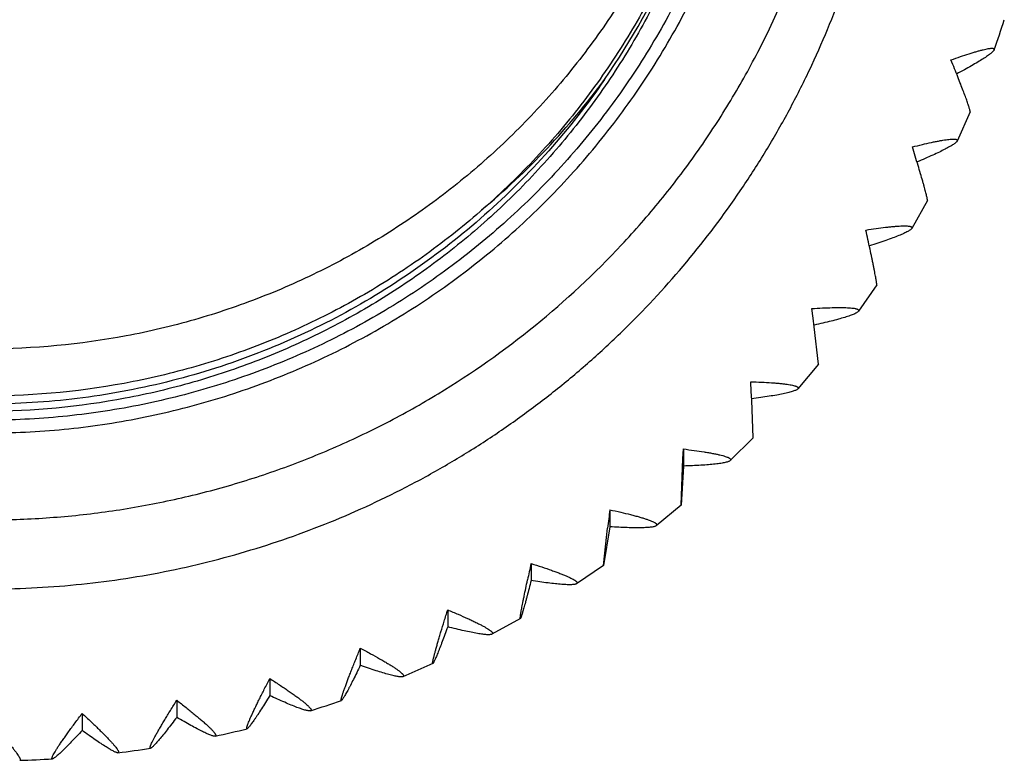
# Model space of a CAD drawing. Units: inches. Extents: x 0 to 11, y 0 to 8.5.
# Drawn here: x 5.2 to 5.4, y 2.3 to 2.5 of the extents above; entities that cross this region are included whole.
import ezdxf

# ---------------------------------------------------------------- set-up
doc = ezdxf.new("R2010")
doc.units = ezdxf.units.IN
doc.header["$LTSCALE"] = 0.605
doc.header["$MEASUREMENT"] = 0
doc.layers.add('ALL_ASSEMBLY_MEMBERS', color=7, linetype='CONTINUOUS')

msp = doc.modelspace()

# ---------------------------------------------------------------- linework, layer by layer
at = {"layer": 'ALL_ASSEMBLY_MEMBERS', "color": 7, "linetype": 'Continuous'}
for p, q in [((5.4345088397, 2.4482623678), (5.4312839851, 2.440987867)), ((5.4238419938, 2.4261009174), (5.419947452100001, 2.4191365504)), ((5.411171277699999, 2.40501781), (5.4066357425, 2.3984228416)), ((5.395294939299999, 2.39668686), (5.3949822326, 2.3991113358)), ((5.395570759400001, 2.39452092), (5.395294939299999, 2.39668686)), ((5.3966054194, 2.385192494), (5.395570759400001, 2.39452092)), ((5.396605458200001, 2.385192215), (5.3914631716, 2.3790239393)), ((5.379832377300001, 2.3783695108), (5.3797279237, 2.3808131993)), ((5.3799245098, 2.3761866245), (5.379832377300001, 2.3783695108)), ((5.3802692504, 2.3667926386), (5.3799245098, 2.3761866245)), ((5.3802692602, 2.3667924252), (5.3745601346, 2.3611057096)), ((5.3627392429, 2.3615515414), (5.3628439334, 2.363995219)), ((5.3628439334, 2.363995219), (5.3628439334, 2.3597281464)), ((5.362646901600001, 2.3593686647), (5.3627392429, 2.3615515414)), ((5.3628439334, 2.3597281464), (5.362302253999999, 2.3499746158)), ((5.362302253999999, 2.3499746158), (5.362646901600001, 2.3593686647)), ((5.3444743036, 2.3488008736), (5.3444743036, 2.344533801)), ((5.3623022469, 2.3499744613), (5.3560718042, 2.3448210635)), ((5.3444743036, 2.344533801), (5.3428576525, 2.3348809481)), ((5.3428576525, 2.3348809481), (5.3438853348, 2.3442105192)), ((5.3247757506, 2.3353597901), (5.3247757506, 2.3310927176)), ((5.3428576378, 2.3348808426), (5.3361568092, 2.3303086809)), ((5.303916327900001, 2.3237866382), (5.303916327900001, 2.3195195656)), ((5.3221009898, 2.3216394259), (5.3149859497, 2.3176919468)), ((5.282073993, 2.3141801513), (5.282073993, 2.3099130788)), ((5.3002088319, 2.3103623992), (5.292740504, 2.3070778027)), ((5.2594350886, 2.3066222851), (5.2594350886, 2.3023552126)), ((5.2361927533, 2.3011775178), (5.2361927533, 2.2969104452)), ((5.2125452737, 2.2978923), (5.2125452737, 2.2936252275))]:
    msp.add_line(p, q, dxfattribs=at)
for centre, radius, start, end in [((5.1900371944, 2.5624837818), 0.2156283084, 332.5879710534, 359.9941669225), ((5.1897854222, 2.562375273), 0.1864294704, 325.3430070771, 347.3617420673001), ((5.1900284635, 2.5522904203), 0.2656919778, 340.5432506359, 342.2552603549), ((4.9303993159, 2.2573625721), 0.5393712287, 21.9544123693, 22.2127986075), ((5.0476658773, 2.3045753464), 0.4129572707, 21.6606037485, 21.9618107078), ((5.193181513, 2.5669261773), 0.1863102862, 309.7847138627, 323.5976123272), ((4.760998526, 2.2346508955), 0.6902014549, 17.0639772591, 17.2663452375), ((4.4677354781, 2.2131517602), 0.9629423389, 12.1818575634, 12.3271490168), ((6.710520086900001, 2.1711963937), 1.377542897, 172.592323669, 172.7848142891999), ((6.1599609441, 2.1525944294), 0.8549488198, 167.6564215988, 167.9378590768), ((5.1887282559, 2.5537299287), 0.2676857941, 287.5870458742, 289.3373844572), ((5.1886827799, 2.5539689779), 0.2679281627, 282.3075478666, 284.0593993088), ((5.1887497905, 2.5535712356), 0.2675248506, 277.0304505035, 278.7870748268), ((5.1886920281, 2.5540542579), 0.2680112495, 271.7586647649, 273.5131800028)]:
    msp.add_arc(centre, radius, start, end, dxfattribs=at)
for points, knots in [([(4.9917420874, 2.5642049444), (4.9917420874, 2.5577875865), (4.9922182664, 2.5481501807), (4.9937953074, 2.5354041062), (4.995999799100001, 2.5227481823), (4.9999203095, 2.5071543914), (5.0053572446, 2.4920209079), (5.0105808743, 2.4802798182), (5.0163782866, 2.4688069326), (5.0246739941, 2.4550176254), (5.0342864743, 2.4421083276), (5.0427063369, 2.4323838141), (5.0515972566, 2.4230814106), (5.0635538122, 2.4122849768), (5.0765138101, 2.4027114117), (5.087404804, 2.3958405505), (5.0986232506, 2.3895098333), (5.1132104575, 2.3826362178), (5.128402239200001, 2.3772224139), (5.1408267983, 2.3737968234), (5.1534062259, 2.3709828403), (5.1693679543, 2.3686237481), (5.1887034198, 2.3676781733), (5.208038885400001, 2.3686237482), (5.2240006137, 2.370982841), (5.2365800414, 2.3737968239), (5.2490046005, 2.3772224148), (5.264196382200001, 2.3826362187), (5.2787835889, 2.3895098349), (5.2900020356, 2.3958405519), (5.3008930294, 2.4027114132), (5.3138530274, 2.4122849783), (5.3258095821, 2.4230814132), (5.3347005022, 2.4323838164), (5.3431203659, 2.4421083293), (5.3527328469, 2.4550176268), (5.3610285487, 2.4688069373), (5.3668259618, 2.4802798225), (5.372049597899999, 2.4920209086), (5.377486540700001, 2.5071543877), (5.381407031599999, 2.5227481815), (5.3836115137, 2.5354041056), (5.385188557799999, 2.54815018), (5.3856647449, 2.5577875862), (5.3856647449, 2.5642049444)], [0, 0, 0, 0, 0.031182229, 0.04678612269999999, 0.0623881002, 0.0935807127, 0.1247813595, 0.1403899501, 0.1560006303, 0.1872196734, 0.2184495285, 0.2340734579, 0.2497002662, 0.2809532922, 0.3122177386, 0.3278587662, 0.3435023389, 0.3747873125, 0.4060804783, 0.4217343102, 0.4373894784, 0.4686936356, 0.5000000034000001, 0.5313063713, 0.5626105285, 0.5782656968, 0.5939195287, 0.6252126946000001, 0.6564976683, 0.6721412411, 0.6877822687999999, 0.7190467152, 0.750299741, 0.7659265497, 0.7815504797, 0.8127803348999999, 0.8439993774, 0.859610058, 0.875218649, 0.9064192918999999, 0.9376118971999999, 0.9532138743, 0.9688177696, 1, 1, 1, 1]), ([(5.382453162000001, 2.5642049444), (5.382453162000001, 2.5610470901), (5.3822977294, 2.5547302134), (5.3815978968, 2.545278689), (5.3804328989, 2.5358723818), (5.3782652284, 2.5234240182), (5.3744078013, 2.5080844234), (5.369060697, 2.4931967929), (5.3639211078, 2.4816478761), (5.3596438727, 2.4731822214), (5.3549546408, 2.46493592), (5.3481688194, 2.4542615643), (5.3387130376, 2.4415591509), (5.3280536333, 2.4298448049), (5.3188696116, 2.4211338613), (5.3092653615, 2.4128813912), (5.2965157135, 2.4034605672), (5.2829018883, 2.3953331633), (5.2715748554, 2.3896530224), (5.259979744, 2.3845335514), (5.245035011000001, 2.379205511), (5.229638965299999, 2.3753643839), (5.2171428131, 2.3732043189), (5.204556242200001, 2.3716588756), (5.1950402146, 2.3711922217), (5.1887034161, 2.3711922217)], [0, 0, 0, 0, 0.0311957811, 0.062392047, 0.09358954130000001, 0.1247887435, 0.1871753473, 0.2495749725, 0.2807902693, 0.3120101141, 0.3432347303, 0.374464578, 0.4369217782, 0.4994019771, 0.5306601876, 0.5619242878, 0.6244505962, 0.6869983959999999, 0.7182894634999999, 0.7495854203, 0.8121683096, 0.8747615279000001, 0.9060771163, 0.9374000963, 1, 1, 1, 1]), ([(5.3762024685, 2.5640306329), (5.3762024685, 2.5579204685), (5.375601364800001, 2.5456910017), (5.3728943251, 2.5275311521), (5.3684182521, 2.5097201153), (5.3622070421, 2.4924339144), (5.354328380899999, 2.4758358937), (5.3448519121, 2.4600886829), (5.3338735014, 2.4453416664), (5.3214963536, 2.4317382055), (5.3078404346, 2.4194088996), (5.2930373311, 2.4084718488), (5.2772287482, 2.3990350934), (5.2605713701, 2.3911839276), (5.2432161889, 2.3849993609), (5.2194057749, 2.3790553174), (5.2009546835, 2.3772441271), (5.1887034161, 2.3772441271)], [0, 0, 0, 0, 0.06239074009999999, 0.1247858924, 0.1871902925, 0.2496072338, 0.3120412864, 0.3744942083, 0.4369693959000001, 0.4994663049, 0.5619874982999999, 0.6245325353, 0.6871000256, 0.7496796652, 0.8122733875, 0.8749026087, 1, 1, 1, 1]), ([(5.375678138500001, 2.5618381591), (5.375241164099999, 2.5560348555), (5.3738228947, 2.5444612295), (5.3700782689, 2.5273808731), (5.3647463262, 2.5107230318), (5.3578812437, 2.4946321652), (5.3495326395, 2.4792530382), (5.33978373, 2.4647149251), (5.3287126403, 2.4511487046), (5.316418705799999, 2.438671649), (5.3030103968, 2.4273902816), (5.2886005584, 2.4174101268), (5.2733225472, 2.4088083558), (5.2573047743, 2.4016687552), (5.2406830861, 2.3960471659), (5.2179403963, 2.3906542438), (5.2003719165, 2.3890101523), (5.1887034161, 2.3890101523)], [0, 0, 0, 0, 0.0623873217, 0.1247809338, 0.1871866252, 0.2496063638, 0.312043621, 0.3745009312, 0.436978159, 0.4994786555, 0.5620019741, 0.6245486073, 0.6871110768, 0.7496824058, 0.8122767992000001, 0.8749140849, 1, 1, 1, 1]), ([(4.9612034161, 2.5556201038), (4.9612034161, 2.5482071883), (4.9617531508, 2.5370751159), (4.9635751877, 2.5223526822), (4.9661214668, 2.5077348317), (4.970650175799999, 2.489723438), (4.9769292928, 2.4722429504), (4.982963589, 2.4586819449), (4.9879863869, 2.4487418418), (4.9934922526, 2.4390590146), (5.0014600251, 2.4265251889), (5.0125630912, 2.4116102548), (5.0250792887, 2.3978551634), (5.035863006600001, 2.3876270862), (5.0443219945, 2.3803586283), (5.0531282038, 2.3735120344), (5.0622611869, 2.3671043966), (5.0716992316, 2.3611510167), (5.0846559535, 2.3538382946), (5.098138796600001, 2.347486524), (5.1120307289, 2.34214796), (5.1261712056, 2.3374946864), (5.1442511532, 2.3329825405), (5.1663693476, 2.3297146275), (5.1887034161, 2.3286216978), (5.2110374847, 2.3297146275), (5.2331556791, 2.3329825405), (5.2512356267, 2.3374946864), (5.2653761034, 2.34214796), (5.2792680357, 2.347486524), (5.2927508788, 2.3538382946), (5.3057076007, 2.3611510167), (5.3151456454, 2.3671043966), (5.3242786285, 2.3735120344), (5.3330848378, 2.3803586283), (5.3415438257, 2.3876270862), (5.3523275436, 2.3978551634), (5.364843741100001, 2.4116102548), (5.3759468072, 2.4265251889), (5.3839145797, 2.4390590146), (5.3894204454, 2.4487418418), (5.3944432433, 2.4586819449), (5.400477539500001, 2.4722429504), (5.4067566565, 2.489723438), (5.4112853655, 2.5077348317), (5.4138316446, 2.5223526822), (5.415653681499999, 2.5370751159), (5.4162034161, 2.5482071883), (5.4162034161, 2.5556201038)], [0, 0, 0, 0, 0.0311833719, 0.0467858979, 0.0623863683, 0.0935779548, 0.1247779884, 0.1403857853, 0.1559956984, 0.1716079634, 0.1872228371, 0.2184514846, 0.2496915764, 0.2653206759, 0.2809527121, 0.2965876207, 0.3122252938, 0.3278656993, 0.3435086697, 0.3747923423, 0.3904420535, 0.4060936140999999, 0.4373920136, 0.4686948915, 0.5, 0.5313051085, 0.5626079864, 0.5939063859, 0.6095579465, 0.6252076577000001, 0.6564913303000001, 0.6721343006999999, 0.6877747062, 0.7034123793000001, 0.7190472879, 0.7346793240999999, 0.7503084235999999, 0.7815485154, 0.8127771629, 0.8283920365999999, 0.8440043016, 0.8596142147, 0.8752220116, 0.9064220451999999, 0.9376136317, 0.9532141020999999, 0.9688166281, 1, 1, 1, 1]), ([(5.3758160274, 2.5486291401), (5.3754331243, 2.5426884969), (5.374095251799999, 2.5308354043), (5.3704024576, 2.51333328), (5.3650525522, 2.4962595387), (5.3580943275, 2.4797727415), (5.3495949045, 2.4640205831), (5.33962545, 2.4491502484), (5.3282865454, 2.4352929623), (5.3198750744, 2.4268156519), (5.315480091, 2.422788497)], [0, 0, 0, 0, 0.124920516, 0.2498595908, 0.3748176123, 0.4998013046, 0.6248098575, 0.7498470482999999, 0.8749103968, 1, 1, 1, 1]), ([(5.4297417347, 2.4612705687), (5.4305343856, 2.4615515467), (5.4320464496, 2.4620772293), (5.433894420700001, 2.4626866083), (5.435254252999999, 2.4631093192), (5.436171000700001, 2.4633807494), (5.437013014400001, 2.463615165), (5.4377754105, 2.463810752), (5.438453376900001, 2.4639658677), (5.4390424413, 2.4640787724), (5.4394768692, 2.4641401061), (5.439776782899999, 2.4641643678), (5.439964721799999, 2.4641702633), (5.4401278381, 2.4641648563), (5.440265913999999, 2.4641480575), (5.4403789779, 2.4641196476), (5.4404673303, 2.4640789593), (5.4405309411, 2.4640242558), (5.4405801689, 2.4639270677), (5.4405657721, 2.4638413755), (5.4405474833, 2.4637893609)], [0, 0, 0, 0, 0.219615493, 0.418033475, 0.5081104697, 0.5914788529, 0.6676996301, 0.736345835, 0.7970038159, 0.8492899103, 0.8929417255, 0.9114886879999999, 0.9278422109000001, 0.9420194302, 0.9540698013, 0.9641025264, 0.972349976, 0.9792667709, 0.9856015733, 1, 1, 1, 1]), ([(4.9959519826, 2.463211314), (4.998221068299999, 2.4588352351), (5.0030613064, 2.450234682), (5.011186639, 2.4378616324), (5.0201432351, 2.4260701688), (5.0331297363, 2.4112014157), (5.0512334724, 2.3943275233), (5.0714733146, 2.3800758277), (5.0887087841, 2.3704089816), (5.1021093949, 2.3640514099), (5.1136142114, 2.3595258888), (5.1229866101, 2.3563824962), (5.132461914599999, 2.3535593522), (5.1444795426, 2.3506379881), (5.1591053966, 2.3481234699), (5.1738697425, 2.3466088943), (5.188703414, 2.3461043048), (5.2035370855, 2.3466088942), (5.2183014316, 2.348123469), (5.232927285400001, 2.3506379877), (5.2449449137, 2.3535593507), (5.2544202181, 2.356382495), (5.2637926168, 2.3595258877), (5.2752974338, 2.3640514077), (5.2886980443, 2.3704089801), (5.3059335144, 2.3800758248), (5.3261733567, 2.3943275206), (5.344277092900001, 2.4112014128), (5.3572635948, 2.4260701654), (5.3662201907, 2.4378616294), (5.3743455243, 2.4502346785), (5.379185761900001, 2.4588352319), (5.3814548477, 2.4632113106)], [0, 0, 0, 0, 0.0312010843, 0.06240916480000001, 0.09362508509999999, 0.1248489598, 0.1872845817, 0.2497519751, 0.2810148773, 0.312284519, 0.343559999, 0.3592020328, 0.3748452497999999, 0.4061300951, 0.4374182578, 0.4687085594, 0.4999999996, 0.5312914397999999, 0.5625817413, 0.5938699041, 0.6251547493, 0.6407979663000001, 0.6564400002, 0.6877154802, 0.7189851219, 0.7502480240999999, 0.8127154174, 0.8751510393, 0.9063749143000001, 0.9375908352, 0.9687989159999999, 1, 1, 1, 1]), ([(5.4405474833, 2.4637893609), (5.440525496499999, 2.463726829), (5.4404458748, 2.4635906796), (5.4402720905, 2.4633845566), (5.4400261482, 2.463146758), (5.4397092632, 2.4628784751), (5.439322712999999, 2.4625806496), (5.4386797974, 2.4621195396), (5.4377142178, 2.4614848418), (5.4363734912, 2.4606637169), (5.434815429199999, 2.4597581295), (5.4330639654, 2.458780063), (5.431830453300001, 2.458112683), (5.431185892999999, 2.4577682789)], [0, 0, 0, 0, 0.0177625196, 0.0416881102, 0.07218719929999999, 0.1092926159, 0.1529151695, 0.2029127197, 0.3212792015, 0.4624496955, 0.624183484, 0.8041643597, 1, 1, 1, 1]), ([(5.434508635299999, 2.4482628309), (5.4345140592, 2.4482757052), (5.4345206485, 2.4483086369), (5.4345222269, 2.4483664117), (5.4345168277, 2.4484405398), (5.4344984615, 2.4485726524), (5.4344549935, 2.4487787455), (5.4343783461, 2.449073964), (5.434273211, 2.4494332183), (5.4341402631, 2.4498547682), (5.4339800858, 2.450336632), (5.4337934105, 2.4508767976), (5.433580994500001, 2.4514731514), (5.4332519511, 2.4523749154), (5.432782521799999, 2.45362372), (5.4321526023, 2.4552552619), (5.4317011733, 2.456400842), (5.431462826000001, 2.4570010976)], [0, 0, 0, 0, 0.0045179721, 0.010702822, 0.0186831508, 0.02851498, 0.0538263294, 0.0867330342, 0.127145664, 0.1748647143, 0.2296760047, 0.2913591039, 0.3596886848, 0.4344034113, 0.6017951173, 0.7911336022, 1, 1, 1, 1]), ([(5.3431368993, 2.4563598855), (5.3388522184, 2.4501489901), (5.3295140165, 2.4382290726), (5.3134649008, 2.422171187), (5.2955852994, 2.4081597715), (5.276146127300001, 2.3964043732), (5.255431364800001, 2.3870663916), (5.2337360019, 2.3802877227), (5.2113874664, 2.3761712591), (5.1962580185, 2.3752329522), (5.1887034161, 2.3752213078)], [0, 0, 0, 0, 0.1248554628, 0.2498409082, 0.3748032284, 0.4998063648, 0.6248386786, 0.7498848717000001, 0.8749928295999999, 1, 1, 1, 1]), ([(5.4200962654, 2.4395123565), (5.4209263336, 2.4397211317), (5.4225091098, 2.4401086956), (5.4244406551, 2.4405478722), (5.4258599186, 2.4408442646), (5.426815549400001, 2.4410299473), (5.4276918504, 2.441184934), (5.4284836152, 2.4413078284), (5.4291857409, 2.4413974095), (5.4297934899, 2.4414523177), (5.4302394072, 2.4414698685), (5.430545295700001, 2.4414630445), (5.4307359461, 2.4414490179), (5.4309002637, 2.4414258102), (5.431038027200001, 2.4413933471), (5.4311492498, 2.4413513319), (5.4312341733, 2.4412990638), (5.4312924236, 2.4412347871), (5.431320437999999, 2.4411578351), (5.4313165534, 2.4410722596), (5.4312967249, 2.4410164458), (5.4312835274, 2.440987716)], [0, 0, 0, 0, 0.2193848407, 0.4176587694, 0.5076816279999999, 0.5910008953, 0.6671720785, 0.7357625654000001, 0.7963540095999999, 0.8485629571, 0.8921354140000001, 0.9106435073, 0.9269605343999999, 0.9411066903, 0.9531368598000001, 0.9631703285, 0.971460232, 0.9784797601999999, 0.9849839683, 0.9918963568000001, 1, 1, 1, 1]), ([(5.4312835274, 2.440987716), (5.431254806, 2.4409251922), (5.4311605866, 2.4407922281), (5.430963879199999, 2.4405960993), (5.4306916946, 2.4403748991), (5.430345368999999, 2.4401298018), (5.429926328, 2.4398616382), (5.4292338151, 2.4394517625), (5.4282003351, 2.4388964718), (5.4267722774, 2.4381881505), (5.425119132000001, 2.4374161995), (5.4232663375, 2.4365904323), (5.421963924400001, 2.4360311986), (5.421284070800001, 2.4357435825)], [0, 0, 0, 0, 0.0181728474, 0.0424765307, 0.0732967442, 0.1106658713, 0.1544988482, 0.2046570842, 0.3231789233, 0.4642552618, 0.6256469674, 0.8050290431, 1, 1, 1, 1]), ([(5.4238418564, 2.4261013275), (5.4238482349, 2.4261132954), (5.4238553425, 2.4261475297), (5.4238576185, 2.4262094473), (5.4238528187, 2.4262937442), (5.4238408122, 2.4264000319), (5.4238214315, 2.4265286107), (5.423782967999999, 2.426744692), (5.423714951900001, 2.427069039), (5.423609402899999, 2.4275214643), (5.4234756147, 2.4280567532), (5.4233144496, 2.4286718265), (5.423126744199999, 2.4293634732), (5.422913541900001, 2.4301281947), (5.422584490399999, 2.4312836247), (5.422117512000001, 2.4328808529), (5.4214944918, 2.4349616849), (5.4210497192, 2.4364207275), (5.4208157209, 2.4371831585)], [0, 0, 0, 0, 0.0035363084, 0.0088984799, 0.0162055872, 0.0254989603, 0.0367954394, 0.050101965, 0.0827272486, 0.1231937503, 0.1712399928, 0.226597047, 0.2889916797, 0.3581147152, 0.4336084135, 0.6022586327, 0.7920366783, 1, 1, 1, 1]), ([(5.315480091, 2.422788497), (5.3112074215, 2.4188734191), (5.3022931629, 2.4114325591), (5.2879467638, 2.4015625057), (5.2727472089, 2.393055101), (5.256825179100001, 2.3859883396), (5.2403120261, 2.3804217028), (5.217729235299999, 2.3750692019), (5.2002887829, 2.3734232753), (5.1887034161, 2.3734054179)], [0, 0, 0, 0, 0.1249634629, 0.2499636658, 0.3749907367, 0.5000229477, 0.6250738228, 0.750178322, 1, 1, 1, 1]), ([(5.4084767215, 2.4187335223), (5.409337326699999, 2.4188661158), (5.410977683, 2.4191081049), (5.4129765247, 2.4193685086), (5.414443155700001, 2.4195326844), (5.4154295262, 2.4196288806), (5.416332586599999, 2.419701284), (5.4171468452, 2.4197489585), (5.4178669493, 2.4197711387), (5.4184879283, 2.419766885), (5.4189412192, 2.4197402439), (5.4192501747, 2.4197024368), (5.4194416813, 2.4196687543), (5.419605542999999, 2.4196282055), (5.4197415359, 2.419580728), (5.419849642999999, 2.4195259687), (5.4199300671, 2.419463226), (5.4199821329, 2.4193907775), (5.4200022396, 2.4193085327), (5.419989359, 2.419220649), (5.4199634489, 2.4191648814), (5.419947055700001, 2.4191364594)], [0, 0, 0, 0, 0.2191882056, 0.4173651135, 0.5073627145, 0.5906654004, 0.6668229707, 0.735396917, 0.7959636766, 0.8481395787999999, 0.8916758314, 0.9101650084999999, 0.9264634892, 0.9405933559, 0.9526130897, 0.962650022, 0.970972552, 0.9780646615, 0.9846841253, 0.9917408504, 1, 1, 1, 1]), ([(5.419947055700001, 2.4191364594), (5.4199116044, 2.4190749949), (5.419802907799999, 2.4189474788), (5.4195840215, 2.4187648839), (5.4192867614, 2.4185640998), (5.418912594, 2.4183462866), (5.4184630703, 2.418112136), (5.4177243416, 2.4177598718), (5.4166283208, 2.4172923793), (5.4151206855, 2.4167073222), (5.4133817364, 2.4160800038), (5.4114383252, 2.415417896), (5.4100747269, 2.4149743978), (5.4093636553, 2.4147474094)], [0, 0, 0, 0, 0.0184667133, 0.0430492864, 0.0741105949, 0.1116837961, 0.1556864425, 0.205982221, 0.3246532189, 0.465683235, 0.6268260352, 0.8057377531000001, 1, 1, 1, 1]), ([(5.4111711963, 2.4050181566), (5.4111737146, 2.4050220028), (5.4111777909, 2.4050323093), (5.4111837387, 2.4050608968), (5.4111863427, 2.405111688), (5.4111845226, 2.4051898453), (5.4111772943, 2.4052914181), (5.4111647272, 2.4054162686), (5.4111466873, 2.4055644115), (5.4111231774, 2.4057357197), (5.4110822736, 2.4060099218), (5.411017150299999, 2.4064081216), (5.4109219922, 2.406950458), (5.4108066091, 2.4075767854), (5.4106716612, 2.4082837428), (5.4105178907, 2.4090676622), (5.4103461918, 2.40992456), (5.410157491000001, 2.4108502336), (5.4098762703, 2.4122101548), (5.4094886962, 2.4140500594), (5.4091652745, 2.415558518), (5.4089950135, 2.4163473188)], [0, 0, 0, 0, 0.0011944204, 0.0028369708, 0.0075821654, 0.0143466996, 0.0231577438, 0.0340241022, 0.0469478393, 0.06192761769999999, 0.07894758610000001, 0.1189745889, 0.1667530876, 0.2220015209, 0.284435956, 0.3537415333, 0.4295505163, 0.5114894466, 0.5991845678, 0.7903436711, 1, 1, 1, 1]), ([(5.3949822326, 2.3991113358), (5.395865982899999, 2.3991644563), (5.3975498393, 2.3992547248), (5.3995986492, 2.3993294349), (5.4010998951, 2.3993567241), (5.4021084473, 2.3993605193), (5.4030304152, 2.3993479474), (5.4038600676, 2.3993185725), (5.404591847100001, 2.3992721136), (5.4052205886, 2.3992080899), (5.4056772198, 2.3991372704), (5.4059864725, 2.3990688811), (5.4061771067, 2.3990159993), (5.406339014099999, 2.3989587423), (5.4064719652, 2.3988970529), (5.4065759166, 2.3988305587), (5.4066510451, 2.3987585644), (5.4066964424, 2.3986794008), (5.4067085057, 2.3985934267), (5.4066866964, 2.3985048776), (5.4066548773, 2.3984503079), (5.406635416799999, 2.3984227981)], [0, 0, 0, 0, 0.2189945776, 0.4170925629, 0.5070803440999999, 0.5903863189999999, 0.6665545042000001, 0.7351403608, 0.7957146736, 0.8478929184, 0.8914281022, 0.9099146024, 0.9262089256999999, 0.9403337859, 0.9523492790000001, 0.9623887326999999, 0.9707293462000001, 0.977859376, 0.9845369138, 0.9916648243999999, 1, 1, 1, 1]), ([(5.406635416799999, 2.3984227981), (5.4065934246, 2.3983634367), (5.4064707663, 2.3982436363), (5.406231046499999, 2.3980780487), (5.4059104835, 2.3979014411), (5.405510695, 2.3977149352), (5.4050333309, 2.3975190717), (5.404252658099999, 2.3972306874), (5.4031005731, 2.3968591961), (5.4015224513, 2.3964075786), (5.3997083287, 2.3959355293), (5.397686361900001, 2.3954480097), (5.3962701751, 2.3951275057), (5.395532400800001, 2.3949648064)], [0, 0, 0, 0, 0.0186435323, 0.0434039437, 0.0746256683, 0.1123426504, 0.1564737446, 0.2068834341, 0.3256971398, 0.4667296488, 0.6277179291, 0.8062891481000001, 1, 1, 1, 1]), ([(5.3797279237, 2.3808131993), (5.380627018099999, 2.3807843173), (5.382339534400001, 2.3807181658), (5.3844201673, 2.3806020533), (5.3859427514, 2.3804890985), (5.386964615499999, 2.3803984492), (5.3878974067, 2.380299304), (5.3887352051, 2.3801917604), (5.389472297899999, 2.3800760457), (5.3901033725, 2.3799521725), (5.3905594288, 2.3798375709), (5.3908663661, 2.3797392536), (5.3910545339, 2.3796677822), (5.391213148999999, 2.3795945786), (5.3913419708, 2.3795195838), (5.391440948500001, 2.3794424462), (5.391510240900001, 2.3793624677), (5.391548774199999, 2.3792780326), (5.3915529317, 2.3791898373), (5.391522546699999, 2.3791022168), (5.391485203099999, 2.3790499524), (5.3914629138, 2.3790239289)], [0, 0, 0, 0, 0.2188111663, 0.4168523676, 0.5068468005, 0.5901764389999999, 0.6663794678, 0.7350051457, 0.7956181264, 0.8478325655, 0.8914000241, 0.9098989672, 0.9262021613, 0.9403316246, 0.9523470555, 0.9623858188, 0.9707274645, 0.9778591079000001, 0.9845376597, 0.9916654886, 1, 1, 1, 1]), ([(5.3914629138, 2.3790239289), (5.3914147343, 2.3789676777), (5.3912789968, 2.3788578028), (5.3910203415, 2.3787125382), (5.390678819700001, 2.3785637174), (5.3902562248, 2.378412378), (5.3897542856, 2.378258912), (5.3889368458, 2.3780404433), (5.3877363299, 2.377772837), (5.386098229, 2.3774643861), (5.3842210225, 2.3771577252), (5.3821340425, 2.3768551385), (5.3806748377, 2.3766644575), (5.3799153651, 2.3765694805)], [0, 0, 0, 0, 0.0187059945, 0.04354559099999999, 0.07485039190000001, 0.1126538295, 0.1568744668, 0.2073750368, 0.3263260879, 0.4674089868, 0.6283337601, 0.8066893528, 1, 1, 1, 1]), ([(5.3628439334, 2.363995219), (5.363750216000001, 2.3638826265), (5.3654759029, 2.3636569121), (5.3675695398, 2.3633467534), (5.3690997741, 2.3630915802), (5.3701258487, 2.3629053533), (5.3710612216, 2.3627188556), (5.3718998425, 2.3625327464), (5.3726358957, 2.3623477806), (5.3732639725, 2.3621644918), (5.373715699500001, 2.3620068572), (5.3740178952, 2.3618794847), (5.374202162, 2.361790159), (5.374356334, 2.3617018642), (5.374480156000001, 2.3616145429), (5.3745735915, 2.3615278879), (5.3746367854, 2.3614411927), (5.3746685659, 2.3613528782), (5.374665260900001, 2.3612638739), (5.3746269684, 2.3611786694), (5.374584706499999, 2.3611297323), (5.3745599422, 2.3611057197)], [0, 0, 0, 0, 0.218636722, 0.4166417622, 0.506658462, 0.5900311811, 0.6662923393, 0.7349849668999999, 0.7956672578, 0.8479511587, 0.891583613, 0.9101100195999999, 0.926435259, 0.940579394, 0.952599966, 0.9626356209, 0.9709621643, 0.9780602849, 0.9846841045999999, 0.9917418173999999, 1, 1, 1, 1]), ([(5.3745599422, 2.3611057197), (5.374506725700001, 2.3610541185), (5.3743612684, 2.360957253), (5.3740901739, 2.3608364559), (5.3737362908, 2.3607197814), (5.3733015242, 2.3606081059), (5.3727876093, 2.3605016658), (5.3719537486, 2.3603597004), (5.3707343148, 2.3602041367), (5.369075951599999, 2.3600483207), (5.3671802551, 2.3599163627), (5.3650766685, 2.3598077668), (5.3636079124, 2.3597526085), (5.3628439334, 2.3597281464)], [0, 0, 0, 0, 0.0187356512, 0.0436081385, 0.0749424273, 0.112773742, 0.1570227544, 0.2075521471, 0.3265369979, 0.4676216058, 0.6285162355, 0.8068023563, 1, 1, 1, 1]), ([(5.3444743036, 2.3488008736), (5.3453793731, 2.3486037374), (5.3471022931, 2.3482169698), (5.349189683600001, 2.3477115388), (5.3507136363, 2.3473136062), (5.3517346926, 2.347031604), (5.352664338899999, 2.346757806), (5.3534964574, 2.3464934532), (5.3542251854, 2.3462398426), (5.3548450746, 2.3459980469), (5.3552889033, 2.345798437), (5.355584127, 2.3456430549), (5.3557632183, 2.3455366969), (5.3559119758, 2.345434217), (5.3560301312, 2.3453355697), (5.3561176781, 2.345240499), (5.3561747542, 2.3451482946), (5.3562001578, 2.3450573837), (5.3561901005, 2.3449688275), (5.3561448398, 2.3448873517), (5.3560984553, 2.344842634), (5.3560716683, 2.3448210833)], [0, 0, 0, 0, 0.2184694183, 0.4164557812, 0.5065085058, 0.5899418021, 0.6662824879, 0.7350674176, 0.7958481206999999, 0.8482334289, 0.8919629726, 0.9105318645, 0.9268925802, 0.9410620259, 0.9530940737000001, 0.9631254063, 0.9714227468000001, 0.9784549666, 0.9849712017, 0.9918913693000001, 1, 1, 1, 1]), ([(5.3560716683, 2.3448210833), (5.3560148823, 2.3447753979), (5.355863685, 2.3446938308), (5.3555874302, 2.3446001717), (5.3552305834, 2.3445180583), (5.3547950778, 2.3444481617), (5.3542825847, 2.3443905652), (5.353453733399999, 2.3443271882), (5.3522461551, 2.3442853626), (5.350608605400001, 2.3442830083), (5.3487402386, 2.3443254695), (5.3466695344, 2.3444096085), (5.345225313, 2.3444885803), (5.3444743036, 2.344533801)], [0, 0, 0, 0, 0.0187323416, 0.043592281, 0.07490279379999999, 0.1127030289, 0.1569180108, 0.2074129768, 0.3263272165, 0.4673631917, 0.6282602515, 0.8066243018000001, 1, 1, 1, 1]), ([(5.3247757506, 2.3353597901), (5.3256710778, 2.3350781857), (5.3273750649, 2.3345305886), (5.3294367871, 2.3338307079), (5.3309404619, 2.3332909305), (5.3319472545, 2.3329138994), (5.3328628908, 2.3325536829), (5.3336812526, 2.3322121146), (5.334396488299999, 2.3318910431), (5.3350031694, 2.3315920881), (5.335435722300001, 2.3313518261), (5.3357219293, 2.3311696113), (5.3358947176, 2.3310470964), (5.3360372504, 2.3309313517), (5.3361492518, 2.3308223561), (5.3362307521, 2.3307199049), (5.3362818952, 2.3306232875), (5.3363015034, 2.3305309253), (5.3362795468, 2.3304102373), (5.33620848, 2.3303429826), (5.3361567189, 2.3303087027)], [0, 0, 0, 0, 0.2183437898, 0.4163586415, 0.506474071, 0.5899970520000001, 0.6664489782, 0.7353606037, 0.7962766563, 0.8488018582, 0.892666298, 0.9112953914, 0.9277077156, 0.9419159594, 0.9539690414, 0.9639983567, 0.9722568928, 0.9791961934000001, 0.9855573017, 1, 1, 1, 1]), ([(5.3221010057, 2.3216394937), (5.322098346000001, 2.3216379837), (5.3220926377, 2.3216357009), (5.322083446000001, 2.3216392288), (5.3220773064, 2.3216485872), (5.3220725904, 2.321662294), (5.3220690676, 2.3216811828), (5.3220656238, 2.32171672), (5.3220652701, 2.3217745497), (5.3220694252, 2.3218596712), (5.3220784795, 2.3219659069), (5.3220924252, 2.322093194), (5.3221113254, 2.3222414988), (5.3221351818, 2.3224106948), (5.3221639604, 2.3226005644), (5.3221975994, 2.3228107941), (5.3222510556, 2.3231309746), (5.3223299218, 2.323579437), (5.3224393406, 2.3241737083), (5.3225664942, 2.3248409823), (5.3227107387, 2.3255781303), (5.3228713119, 2.3263817523), (5.3231140671, 2.3275761118), (5.3234529878, 2.3292079402), (5.3237373954, 2.3305496288), (5.3238880844, 2.3312551632)], [0, 0, 0, 0, 0.0009349761, 0.0017492002, 0.0027866268, 0.0042398398, 0.0061808327, 0.0086386579, 0.0151514407, 0.0238302759, 0.0346909164, 0.0477385079, 0.0629736663, 0.0803928754, 0.0999729783, 0.1216796369, 0.1454778894, 0.1992076258, 0.2608777364, 0.3302014512, 0.4068653905, 0.4904998917, 0.5807275124, 0.7794507421, 1, 1, 1, 1]), ([(5.3247757506, 2.3310927176), (5.3246051125, 2.3304282777), (5.3242772779, 2.3291594053), (5.3238719806, 2.3276148198), (5.3235684809, 2.3264762001), (5.323359755799999, 2.3257024664), (5.3231640524, 2.3249871617), (5.322982172, 2.3243334493), (5.3228149062, 2.3237444282), (5.3226630471, 2.3232231907), (5.3225273997, 2.32277272), (5.3224086341, 2.3223957002), (5.322319251000001, 2.3221288819), (5.3222558992, 2.3219541346), (5.322216345299999, 2.3218519715), (5.3221815407, 2.3217697859), (5.3221515469, 2.3217072573), (5.3221266985, 2.321665328), (5.322109568, 2.3216443547), (5.3221010057, 2.3216394937)], [0, 0, 0, 0, 0.2092639697, 0.399777762, 0.4871232924, 0.5687254889, 0.6442412614999999, 0.7133449631000001, 0.7757135159999999, 0.8310246222, 0.8789573481999999, 0.9192204433, 0.9516038431, 0.9647823749, 0.9759233284000001, 0.9850091614, 0.99202997, 0.9969965143, 1, 1, 1, 1]), ([(5.3361567189, 2.3303087027), (5.336097350899999, 2.3302693849), (5.3359425722, 2.3302038923), (5.335664711600001, 2.330138104), (5.3353089171, 2.3300909317), (5.3348771384, 2.3300628473), (5.334370971, 2.3300537971), (5.3335545163, 2.3300681335), (5.332368987200001, 2.3301381388), (5.3307655203, 2.330285969), (5.3289390731, 2.3304986135), (5.3269170212, 2.3307704438), (5.3255081886, 2.3309797916), (5.3247757506, 2.3310927176)], [0, 0, 0, 0, 0.0186125458, 0.0433619212, 0.0745710221, 0.1122814601, 0.1564211439, 0.2068562745, 0.3256939767, 0.4667280276, 0.6277186972, 0.8062887036, 1, 1, 1, 1]), ([(5.3002088456, 2.3103624401), (5.3002040216, 2.3103602485), (5.3001942375, 2.3103571545), (5.3001789804, 2.3103619996), (5.300168487900001, 2.3103759319), (5.300157606, 2.310407518), (5.3001534632, 2.310467316), (5.3001575759, 2.3105609839), (5.3001718304, 2.3106855458), (5.3001960751, 2.3108406357), (5.3002305996, 2.3110263689), (5.3002753553, 2.3112424032), (5.3003302436, 2.3114883124), (5.3003951084, 2.3117634893), (5.3004697816, 2.3120673137), (5.3005869148, 2.3125283036), (5.30075718, 2.3131713032), (5.3009902967, 2.3140193833), (5.3012577995, 2.314965806), (5.3015576889, 2.3160042532), (5.3018879257, 2.3171282376), (5.3023802025, 2.318779942), (5.3030567441, 2.3210090487), (5.3036203355, 2.3228343287), (5.303916327900001, 2.3237866382)], [0, 0, 0, 0, 0.0011362611, 0.0021005445, 0.0032221604, 0.0047297052, 0.009235237700000001, 0.0159246619, 0.0248672699, 0.0360865498, 0.0495906791, 0.0653730617, 0.0833977618, 0.10362185, 0.1260012874, 0.1504913471, 0.2056221101, 0.2686421077, 0.3391067427, 0.4165331724, 0.5004372345, 0.5903337838, 0.7861391806, 1, 1, 1, 1]), ([(5.303916327900001, 2.3237866382), (5.3047933376, 2.3234215803), (5.3064621527, 2.3227151459), (5.3084787955, 2.3218237338), (5.3099482601, 2.3211445053), (5.3109316123, 2.3206741448), (5.3118250561, 2.3202292205), (5.3126225421, 2.3198121607), (5.3133182914, 2.3194253679), (5.3139069555, 2.3190710069), (5.3143250714, 2.3187916448), (5.3146004148, 2.318583869), (5.3147659262, 2.318446095), (5.314901588500001, 2.3183179863), (5.3150071241, 2.3181995602), (5.315082606, 2.3180906522), (5.315128177, 2.317990583), (5.3151428014, 2.3178976975), (5.315122257, 2.3178129621), (5.3150667286, 2.3177419116), (5.3150150658, 2.3177076206), (5.3149858932, 2.317691966)], [0, 0, 0, 0, 0.2181404982, 0.4161220257, 0.5062771161999999, 0.5898728273, 0.6664256952000001, 0.7354608438, 0.7965164805, 0.8491925087000001, 0.8932079186, 0.9119064638, 0.9283798101999999, 0.9426355212, 0.9547163936, 0.9647452442, 0.9729569737999999, 0.9797794912000001, 0.9859403037000001, 0.9923974301, 1, 1, 1, 1]), ([(5.303916327900001, 2.3195195656), (5.303680766399999, 2.3188773669), (5.303228047, 2.3176507059), (5.3025744749, 2.3159077953), (5.3020649711, 2.314576535), (5.3016899354, 2.3136180224), (5.3014380871, 2.3129852914), (5.3012062325, 2.3124147594), (5.3009954451, 2.3119093763), (5.3008068173, 2.3114719875), (5.3006412681, 2.3111051759), (5.3005165064, 2.3108453798), (5.3004279812, 2.3106749583), (5.3003723183, 2.3105745994), (5.3003231069, 2.3104933297), (5.300280358999999, 2.3104310634), (5.300244437, 2.3103881144), (5.3002201819, 2.3103675904), (5.3002088456, 2.3103624401)], [0, 0, 0, 0, 0.2073744692, 0.3963937715, 0.5643099975, 0.6395049059000001, 0.7084281855, 0.7707653184000001, 0.8262031773, 0.8744309869, 0.9151644619, 0.9482026828, 0.9617835753, 0.9733812681, 0.9829837012, 0.9905897705, 0.9962251934, 1, 1, 1, 1]), ([(5.3149858932, 2.317691966), (5.3149249908, 2.3176592845), (5.3147688957, 2.3176102854), (5.3144930865, 2.3175725547), (5.3141424087, 2.3175601543), (5.3137188226, 2.3175733673), (5.3132238386, 2.3176120177), (5.312427042099999, 2.3177024596), (5.3112734843, 2.317881476), (5.309716899100001, 2.3181751292), (5.3079463564, 2.3185526368), (5.3059880067, 2.3190060246), (5.3046248771, 2.3193412742), (5.303916327900001, 2.3195195656)], [0, 0, 0, 0, 0.0183719444, 0.0429096534, 0.07393724, 0.111497255, 0.15551897, 0.2058680257, 0.3246232216, 0.4657037087, 0.626882246, 0.8057904736, 1, 1, 1, 1]), ([(5.2773671831, 2.3011453886), (5.2773606041, 2.3011430946), (5.2773478908, 2.3011400821), (5.2773214702, 2.3011450937), (5.2773045129, 2.301171404), (5.2772968406, 2.3012034595), (5.2772915726, 2.3012540897), (5.2772956808, 2.3013361077), (5.2773122812, 2.3014566037), (5.2773420159, 2.3016068346), (5.2773847618, 2.301786791), (5.2774406619, 2.3019962328), (5.2775095361, 2.3022347441), (5.277591209, 2.3025017476), (5.2776854592, 2.3027966335), (5.2778336793, 2.3032444743), (5.2780495513, 2.3038691268), (5.2783454972, 2.3046927488), (5.2786855568, 2.3056120237), (5.2790671622, 2.306620788), (5.2794876983, 2.3077126943), (5.279944525199999, 2.3088813707), (5.2804349161, 2.3101204334), (5.2811450571, 2.311895893), (5.2816964807, 2.3132555863), (5.282073993, 2.3141801513)], [0, 0, 0, 0, 0.0014978816, 0.0027575195, 0.0055289185, 0.007485547800000001, 0.0099289401, 0.0164033593, 0.0250980611, 0.0360614282, 0.0493135642, 0.0648564095, 0.0826594672, 0.1026819434, 0.1248810849, 0.1492129339, 0.2040949058, 0.2669581232, 0.3373585695, 0.4148096196, 0.4988224894, 0.5889069948, 0.6845672814, 0.7853033019, 1, 1, 1, 1]), ([(5.282073993, 2.3141801513), (5.2829242014, 2.3137335972), (5.2845417864, 2.3128720899), (5.286494242, 2.3117941448), (5.287915823600001, 2.3109793156), (5.2888667435, 2.3104182604), (5.2897300046, 2.3098911455), (5.2904996965, 2.3094009863), (5.2911701759, 2.3089507341), (5.2917362337, 2.3085430875), (5.2921369519, 2.3082263669), (5.292399751600001, 2.3079943632), (5.2925571343, 2.3078422237), (5.292685405199999, 2.3077026058), (5.292784292099999, 2.3075755728), (5.2928539061, 2.3074609988), (5.2928943945, 2.3073582458), (5.2929049381, 2.3072655968), (5.2928810292, 2.3071837215), (5.2928225187, 2.307118759), (5.2927698994, 2.3070902641), (5.2927404709, 2.3070778175)], [0, 0, 0, 0, 0.2179622175, 0.4159403202, 0.5061532929, 0.5898427645000001, 0.6665208584000001, 0.7357074418999999, 0.7969344225, 0.849796144, 0.8939993684, 0.9127860142, 0.9293387068000001, 0.9436591981, 0.9557831892, 0.9658221333, 0.9739892164, 0.9806823464, 0.9866081566, 0.9927480173000001, 1, 1, 1, 1]), ([(5.282073993, 2.3099130788), (5.2817758937, 2.3092981876), (5.281202802, 2.3081235732), (5.2803754638, 2.3064555542), (5.2797303332, 2.3051820601), (5.2792552336, 2.3042653367), (5.2789357615, 2.303659709), (5.2786413941, 2.3031134968), (5.2783734808, 2.3026294808), (5.2781333535, 2.3022103869), (5.2779222493, 2.3018585719), (5.2777412873, 2.3015761198), (5.2776075669, 2.3013861761), (5.2775148805, 2.30127166), (5.2774594504, 2.3012114615), (5.2774123514, 2.3011695275), (5.2773813339, 2.3011503227), (5.2773671831, 2.3011453886)], [0, 0, 0, 0, 0.2055301372, 0.3930960202, 0.5600127974, 0.6348980050999999, 0.7036481823999999, 0.7659568589, 0.8215196439, 0.8700356235, 0.9112285865, 0.9449071645, 0.9709232671, 0.9810312762000001, 0.9892088519, 0.9954925151999999, 1, 1, 1, 1]), ([(5.2927404709, 2.3070778175), (5.292712208999999, 2.3070658643), (5.2926481939, 2.3070457631), (5.292493991000001, 2.3070181243), (5.292253615, 2.307009478), (5.2919124218, 2.307031039), (5.2915012858, 2.3070845417), (5.2910222679, 2.3071695083), (5.2902521769, 2.3073337557), (5.289140192200001, 2.3076180988), (5.2876427733, 2.3080522038), (5.2859415134, 2.3085882529), (5.2840612232, 2.3092160661), (5.2827536011, 2.30967209), (5.282073993, 2.3099130788)], [0, 0, 0, 0, 0.008292539100000001, 0.0180463062, 0.0422700734, 0.0730349589, 0.1103827072, 0.1542423261, 0.2044774572, 0.3231403053, 0.4643106782, 0.6257654402, 0.8051373288, 1, 1, 1, 1]), ([(5.2537700012, 2.2940665981), (5.2537547763, 2.2940628063), (5.2537299482, 2.29406114), (5.253703907799999, 2.2940783188), (5.2536902861, 2.2940983487), (5.2536812497, 2.2941251042), (5.2536740641, 2.2941744486), (5.2536776947, 2.2942547503), (5.2536966282, 2.2943717442), (5.253731329, 2.2945173158), (5.253781819499999, 2.2946913561), (5.253848232799999, 2.2948937284), (5.2539303782, 2.2951240326), (5.2540677901, 2.2954865042), (5.254278594100001, 2.2960046247), (5.254578497, 2.2967007834), (5.2549347111, 2.2974942896), (5.2553444153, 2.2983796424), (5.2558045357, 2.299350893), (5.2563118833, 2.3004019083), (5.2568632531, 2.3015265282), (5.2574553327, 2.3027185924), (5.2583131455, 2.3044266964), (5.2589791393, 2.3057337713), (5.2594350886, 2.3066222851)], [0, 0, 0, 0, 0.0033840958, 0.0048826076, 0.0065341034, 0.0085142267, 0.0109273286, 0.017251344, 0.0257413924, 0.0364794457, 0.0495016684, 0.0648200826, 0.0824108751, 0.1022363225, 0.1484250729, 0.2030422803, 0.265721725, 0.3360213306, 0.413452285, 0.4975225995000001, 0.5877383501, 0.6835993190999999, 0.7846004943000001, 1, 1, 1, 1]), ([(5.2594350886, 2.3066222851), (5.2602502173, 2.3060971254), (5.2614419493, 2.3053201899), (5.2629813419, 2.3042920559), (5.2640425847, 2.3035702341), (5.2650310528, 2.3028834673), (5.2659408365, 2.3022352695), (5.2667661955, 2.3016292607), (5.267501434700001, 2.3010690352), (5.2681411084, 2.3005580777), (5.2686802047, 2.3000996014), (5.2690607582, 2.2997474244), (5.2693094815, 2.2994925621), (5.2694579848, 2.2993269282), (5.2695784417, 2.2991765899), (5.2696705891, 2.2990416605), (5.2697345725, 2.2989220537), (5.2697705349, 2.2988171852), (5.2697779673, 2.2987253074), (5.269752102, 2.2986465559), (5.2696921399, 2.2985878021), (5.2696397276, 2.2985651966), (5.2696106946, 2.298555968)], [0, 0, 0, 0, 0.2177625651, 0.3194771546, 0.4157255496, 0.5059944397999999, 0.5897797571, 0.6665898617, 0.7359399658, 0.7973561523999999, 0.8504267584999999, 0.8948457942, 0.913736082, 0.9303844112, 0.9447862768, 0.9569694767, 0.967031918, 0.9751621037, 0.9817214658, 0.9873855891, 0.9931583751999999, 1, 1, 1, 1]), ([(5.2594350886, 2.3023552126), (5.2590771312, 2.30177247), (5.2583887731, 2.3006593097), (5.257395161, 2.2990800154), (5.256620295, 2.2978753627), (5.2560494749, 2.2970088444), (5.2556651882, 2.2964361952), (5.2553108623, 2.2959199022), (5.254988096, 2.2954625753), (5.2546984746, 2.2950667727), (5.2544434435, 2.2947347094), (5.254224334, 2.294468319), (5.2540623137, 2.2942899831), (5.2539501008, 2.2941831716), (5.2538823338, 2.2941268438), (5.2538243386, 2.2940877803), (5.253786910400001, 2.2940708095), (5.2537700012, 2.2940665981)], [0, 0, 0, 0, 0.2037580695, 0.3899333649, 0.5558982656, 0.6304902370000001, 0.6990780777, 0.7613626993000001, 0.8170478112999999, 0.8658417553, 0.9074768641, 0.9417712491, 0.9685943014, 0.9791869219, 0.9879103243999999, 0.9948082643, 1, 1, 1, 1]), ([(5.2696106946, 2.298555968), (5.2695827906, 2.2985470983), (5.2695199069, 2.2985338489), (5.2693694972, 2.2985221391), (5.2691369388, 2.2985374206), (5.2688087902, 2.2985917738), (5.268414466499999, 2.2986839887), (5.2679559424, 2.2988134016), (5.2672193845, 2.2990484797), (5.2661581609, 2.2994336535), (5.2647316347, 2.3000018913), (5.2631123878, 2.3006892321), (5.2613238001, 2.3014834185), (5.2600809713, 2.302054493), (5.2594350886, 2.3023552126)], [0, 0, 0, 0, 0.0080419799, 0.0175612156, 0.0413707512, 0.0717945763, 0.1088715858, 0.1525287546, 0.202626372, 0.3211966498, 0.4625111594, 0.6243423223, 0.8043159766, 1, 1, 1, 1]), ([(5.2296176714, 2.2891863434), (5.2295991919, 2.2891835037), (5.2295706339, 2.2891834505), (5.229539599700001, 2.2892014779), (5.2295228572, 2.2892219159), (5.2295115363, 2.2892490049), (5.2295022988, 2.2892978896), (5.2295054894, 2.2893770376), (5.2295265977, 2.2894911484), (5.2295660283, 2.2896322537), (5.229623854, 2.2898002785), (5.2297333943, 2.2900795411), (5.2299186032, 2.2904925488), (5.2301980404, 2.2910612385), (5.230545825, 2.2917270327), (5.230959225199999, 2.2924850414), (5.231435079700001, 2.2933300026), (5.231969764700001, 2.294256258), (5.2325595679, 2.2952579541), (5.23320074, 2.2963292125), (5.2338894139, 2.2974641675), (5.234887580400001, 2.299090108), (5.2356623545, 2.3003329994), (5.2361927533, 2.3011775178)], [0, 0, 0, 0, 0.0040493842, 0.005800276500000001, 0.0076126936, 0.009668818000000001, 0.0120960135, 0.0183351326, 0.0266659238, 0.0372118335, 0.0500291242, 0.065141593, 0.1021672372, 0.1480197703, 0.2023651686, 0.264843403, 0.3350155515, 0.4123921302, 0.4964793161, 0.5867807051, 0.682792847, 0.7840068273, 1, 1, 1, 1]), ([(5.2361927533, 2.3011775178), (5.2369648314, 2.3005775608), (5.2380933312, 2.2996914378), (5.2395500167, 2.298522947), (5.2405542324, 2.2977042939), (5.2414893058, 2.2969274697), (5.2423496135, 2.2961965517), (5.2431296971, 2.2955157016), (5.2438241387, 2.2948890544), (5.2444277537, 2.2943206085), (5.2449357824, 2.2938140636), (5.2452935938, 2.2934284665), (5.24552684, 2.2931521314), (5.2456657972, 2.2929738356), (5.2457780931, 2.2928134843), (5.2458634743, 2.2926712392), (5.2459221157, 2.292547062), (5.245954142, 2.2924404226), (5.2459594271, 2.2923496323), (5.2459330882, 2.2922739945), (5.2458732219, 2.2922211786), (5.245822149599999, 2.2922043268), (5.245794157, 2.2921981986)], [0, 0, 0, 0, 0.2175291883, 0.3191988867, 0.415449427, 0.5057665138, 0.5896443562, 0.6665883428, 0.7361097984, 0.7977296543000001, 0.8510300573999999, 0.8956922879000001, 0.9147023293000001, 0.9314639401, 0.9459661711, 0.9582282676999999, 0.9683331491, 0.9764424868000001, 0.9828751267, 0.9882624359000001, 0.9936249362999999, 1, 1, 1, 1]), ([(5.1886943928, 2.2967946589), (5.1893582967, 2.2960599571), (5.1903283018, 2.2949772411), (5.1915789611, 2.2935564865), (5.1924413478, 2.2925636213), (5.1932441319, 2.2916247488), (5.1939824585, 2.29074495), (5.194651620299999, 2.2899293511), (5.1952469412, 2.2891830506), (5.1957639352, 2.288510974), (5.1961984971, 2.2879176834), (5.1965037381, 2.2874718256), (5.1967021825, 2.287156738), (5.1968202164, 2.2869554566), (5.1969152471, 2.2867768775), (5.1969870317, 2.2866212448), (5.1970357965, 2.2864886497), (5.1970615441, 2.2863786484), (5.1970650574, 2.2862900463), (5.1970451207, 2.2862300679), (5.1970155546, 2.2861985058), (5.1969767501, 2.2861754031), (5.1969413566, 2.2861698791), (5.1969172051, 2.2861691239)], [0, 0, 0, 0, 0.2169041294, 0.3184126093, 0.4146047722, 0.5049670419, 0.5889927938, 0.6661843138, 0.7360480340000001, 0.7980973193, 0.8519025231999999, 0.8971215382, 0.9164166971, 0.9334579812999999, 0.9482220179, 0.9607099999, 0.9709737717, 0.9791194264, 0.9853680742, 0.9902160554, 0.9924303931999999, 0.9947071548, 1, 1, 1, 1]), ([(5.2051152812, 2.2865464017), (5.2050937851, 2.2865450968), (5.2050616136, 2.2865474899), (5.2050263068, 2.286567542), (5.2049992131, 2.2865974863), (5.2049819945, 2.2866563552), (5.2049854091, 2.2867442871), (5.2050086987, 2.286856287), (5.2050527867, 2.2869930206), (5.2051176718, 2.2871549493), (5.2052409782, 2.2874230772), (5.2054498731, 2.2878175742), (5.2057652093, 2.2883583497), (5.2061579931, 2.2889897642), (5.2066251294, 2.2897071784), (5.2071630497, 2.2905056386), (5.2077676495, 2.2913798316), (5.2084347203, 2.2923242501), (5.2091600083, 2.2933333627), (5.209939129499999, 2.294401665), (5.2110687592, 2.2959314529), (5.2119452763, 2.2970992597), (5.2125452737, 2.2978923)], [0, 0, 0, 0, 0.0046884315, 0.0067031489, 0.0087089227, 0.0133326139, 0.0195493611, 0.0277665162, 0.0381548639, 0.0507942797, 0.0657219416, 0.1023863299, 0.1479150155, 0.2019890491, 0.2642565082, 0.3342826753, 0.4115788237, 0.4956506206, 0.5860004089999999, 0.6821226102, 0.7835054565, 1, 1, 1, 1]), ([(5.2125452737, 2.2978923), (5.2132667657, 2.2972222228), (5.2143210967, 2.2962337803), (5.2156812003, 2.2949339284), (5.2166189042, 2.2940245983), (5.2174918762, 2.2931634429), (5.2182948463, 2.2923550647), (5.2190227019, 2.2916041303), (5.2196703666, 2.2909152791), (5.2202329769, 2.2902929928), (5.2207060768, 2.2897414221), (5.2210387325, 2.2893245618), (5.221255195099999, 2.2890281487), (5.2213839854, 2.288837985), (5.2214878093, 2.2886682418), (5.2215663951, 2.2885191489), (5.221613354700001, 2.2884066234), (5.2216368154, 2.2883269863), (5.2216495141, 2.2882627454), (5.2216526951, 2.2881927591), (5.221631023, 2.2881312052), (5.2215997805, 2.2880972343), (5.221558351100001, 2.2880702814), (5.2215203309, 2.2880610463), (5.2214939854, 2.2880577802)], [0, 0, 0, 0, 0.2172406233, 0.3188406316, 0.4150715866, 0.505419098, 0.5893765065, 0.6664471545, 0.7361394088, 0.7979699175, 0.8515147539, 0.8964430154, 0.9155875512, 0.9324795240000001, 0.9471016172, 0.959464112, 0.9696343209, 0.9739385424, 0.9777543442000001, 0.9840789469, 0.9891882442000001, 0.9916140723000001, 0.9941430295, 1, 1, 1, 1]), ([(5.2361927533, 2.2969104452), (5.2357778967, 2.2963644717), (5.23497993, 2.295321759), (5.233828417, 2.2938443442), (5.232785504100001, 2.2925376389), (5.2319868114, 2.2915684067), (5.2314116789, 2.2908956737), (5.231036791, 2.2904701139), (5.2307001306, 2.2901023918), (5.23040333, 2.2897945779), (5.2301479162, 2.2895484429), (5.2299590694, 2.2893850357), (5.2298284375, 2.2892883792), (5.2297489343, 2.2892376582), (5.229680603999999, 2.2892031679), (5.229637196000001, 2.2891893436), (5.2296176714, 2.2891863434)], [0, 0, 0, 0, 0.2020814552, 0.3869475921, 0.5520216322, 0.6947789186, 0.7570451629, 0.8128494156999999, 0.8619084385, 0.9039630411, 0.9388404141, 0.9664254234999999, 0.9774740815, 0.9867089985999999, 0.9941784576, 1, 1, 1, 1]), ([(5.245794157, 2.2921981986), (5.2457671056, 2.2921922766), (5.2457063791, 2.2921855884), (5.2455619461, 2.2921891044), (5.2453401752, 2.2922271794), (5.2450288074, 2.2923125847), (5.2446553436, 2.2924414609), (5.2442216656, 2.2926129582), (5.2435251426, 2.2929152574), (5.242523427, 2.2933959918), (5.2411788897, 2.2940911638), (5.2396536922, 2.2949216922), (5.2379696943, 2.2958733625), (5.2368004038, 2.2965532288), (5.2361927533, 2.2969104452)], [0, 0, 0, 0, 0.0077263702, 0.0169512359, 0.0402447047, 0.0702478436, 0.1069943064, 0.1504071205, 0.2003419942, 0.3188156342, 0.4603238685, 0.6226261546, 0.8033334535, 1, 1, 1, 1]), ([(5.2125452737, 2.2936252275), (5.212076737799999, 2.293120416), (5.2111753565, 2.2921566935), (5.2098750624, 2.290793684), (5.2086970831, 2.2895901803), (5.2077951692, 2.2887001216), (5.2071457638, 2.288084323), (5.206721928299999, 2.2876953246), (5.2063411238, 2.287360212), (5.2060051658, 2.2870808968), (5.2057157587, 2.2868589771), (5.2055019507, 2.2867136055), (5.2053542972, 2.2866293785), (5.2052639037, 2.2865858903), (5.2051860395, 2.2865575324), (5.2051371963, 2.286547732), (5.2051152812, 2.2865464017)], [0, 0, 0, 0, 0.200520388, 0.3841745448, 0.5484295995, 0.6908057107, 0.7530595333, 0.8089782777, 0.8582861101, 0.9007318562000001, 0.9361511565, 0.9644420077, 0.9759114745, 0.9856164531999999, 0.9936078531999999, 1, 1, 1, 1]), ([(5.2214939854, 2.2880577802), (5.2214682476, 2.2880545895), (5.2214106383, 2.2880540187), (5.2212742366, 2.2880717481), (5.2210660536, 2.2881310844), (5.220774958, 2.2882453324), (5.220426145, 2.2884083623), (5.2200213945, 2.2886191341), (5.2193710491, 2.288984449), (5.2184370945, 2.2895547498), (5.2171849944, 2.2903688335), (5.2157651974, 2.2913336397), (5.2141979564, 2.2924331095), (5.2131104427, 2.2932150022), (5.2125452737, 2.2936252275)], [0, 0, 0, 0, 0.007345889499999999, 0.0162172656, 0.0388951262, 0.0684004327, 0.1047587056, 0.1478869293, 0.197635108, 0.3160091883, 0.4577600762, 0.6206259088, 0.8021949433, 1, 1, 1, 1])]:
    msp.add_open_spline(points, degree=3, knots=knots, dxfattribs=at)

doc.saveas('drawing.dxf')
